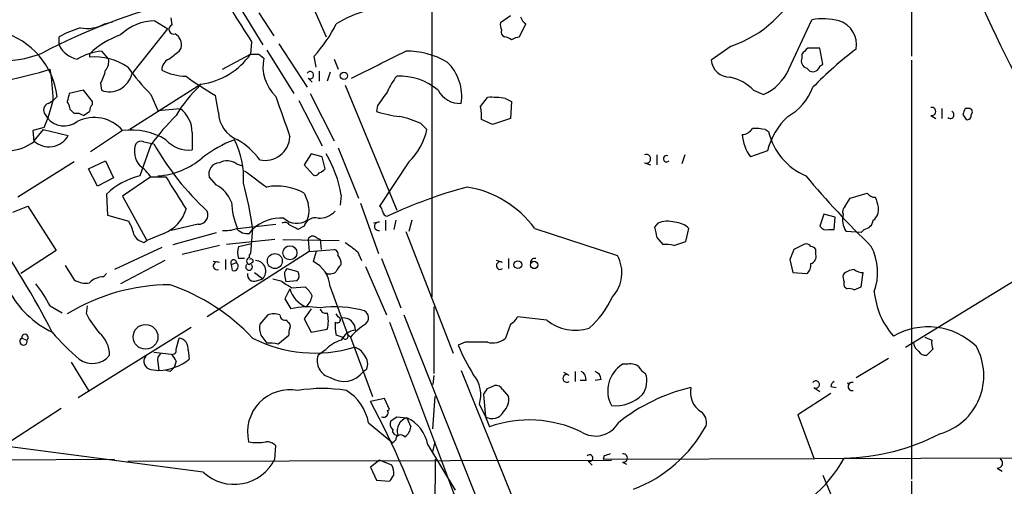
# Model space of a CAD drawing. Extents: x 16 to 850, y 13 to 821.
# Drawn here: x 62 to 145, y 617 to 656 of the extents above; entities that cross this region are included whole.
import ezdxf

# ---------------------------------------------------------------- set-up
doc = ezdxf.new("R2010")
doc.units = 0
doc.header["$MEASUREMENT"] = 0
doc.layers.add('MAIN', color=5, linetype='CONTINUOUS')

msp = doc.modelspace()

# ---------------------------------------------------------------- linework, layer by layer
at = {"layer": 'MAIN'}
for p, q in [((97.028, 672.9307), (97.028, 632.714)), ((137.3293, 659.2993), (137.3293, 652.9493)), ((80.6027, 657.5213), (82.804, 653.8807)), ((75.184, 655.574), (75.0993, 656.1667)), ((82.4653, 656.59), (83.7353, 654.6427)), ((87.2067, 656.6747), (88.138, 654.558)), ((103.632, 656.336), (102.7853, 655.7433)), ((69.5113, 655.6587), (70.1887, 655.828)), ((73.7447, 655.9127), (74.8453, 655.2353)), ((104.394, 654.558), (104.902, 655.6587)), ((127, 651.8487), (128.9473, 655.9973)), ((65.7013, 653.8807), (65.7013, 654.558)), ((71.7973, 651.4253), (74.8453, 655.2353)), ((75.7767, 653.3727), (75.946, 653.6267)), ((81.8727, 654.1347), (81.788, 653.1187)), ((84.1587, 653.9653), (86.5293, 650.3247)), ((122.174, 653.796), (120.4807, 652.6107)), ((129.8787, 652.272), (129.6247, 653.6267)), ((68.2413, 653.1187), (68.2413, 652.8647)), ((69.2573, 653.3727), (69.85, 652.6953)), ((79.4173, 651.8487), (81.788, 653.1187)), ((82.4653, 653.1187), (82.8887, 652.78)), ((83.1427, 653.4573), (85.4287, 649.8167)), ((87.2913, 652.018), (87.122, 652.9493)), ((128.1007, 653.1187), (128.1007, 652.78)), ((88.8153, 652.6953), (89.154, 651.8487)), ((129.6247, 652.1027), (129.8787, 652.272)), ((137.3293, 652.6107), (137.3293, 617.3893)), ((87.5453, 651.6793), (87.5453, 650.8327)), ((88.4767, 651.5947), (88.2227, 650.8327)), ((128.524, 651.9333), (128.778, 651.6793)), ((69.1727, 650.6633), (69.2573, 650.0707)), ((77.6393, 650.5787), (71.628, 646.7687)), ((86.614, 651.0867), (86.9527, 650.748)), ((89.7467, 650.494), (94.0647, 639.9953)), ((67.7333, 650.0707), (66.548, 649.8167)), ((68.4953, 649.1393), (67.7333, 650.0707)), ((73.406, 649.732), (73.9987, 648.3773)), ((79.0787, 648.208), (78.8247, 649.6473)), ((86.7833, 649.8167), (88.8153, 645.8373)), ((101.092, 648.716), (101.6847, 649.478)), ((124.0367, 650.0707), (124.8833, 649.732)), ((68.4953, 648.8853), (68.4953, 649.1393)), ((85.852, 649.224), (87.7993, 645.414)), ((92.456, 648.8007), (92.3713, 648.2927)), ((103.2087, 649.3933), (103.7167, 649.1393)), ((103.7167, 649.1393), (103.632, 647.7)), ((64.516, 648.0387), (64.6853, 647.7847)), ((73.9987, 648.3773), (75.8613, 648.5467)), ((138.938, 647.954), (139.3613, 647.7)), ((139.8693, 648.5467), (139.8693, 647.7)), ((141.6473, 648.0387), (141.9013, 647.6153)), ((142.1553, 648.5467), (141.8167, 648.5467)), ((96.0967, 647.2767), (96.6047, 646.7687)), ((102.108, 647.192), (101.1767, 647.6153)), ((103.632, 647.7), (102.108, 647.192)), ((64.4313, 646.938), (63.5, 646.684)), ((63.5, 646.684), (63.5847, 645.7527)), ((64.3467, 646.7687), (63.5847, 645.8373)), ((64.3467, 646.7687), (66.4633, 646.2607)), ((71.0353, 646.684), (68.326, 644.906)), ((76.8773, 646.5147), (76.8773, 645.0753)), ((125.0527, 646.7687), (125.3067, 646.5993)), ((73.406, 645.4987), (72.4747, 642.874)), ((72.8133, 645.7527), (73.66, 645.5833)), ((86.868, 644.7367), (86.2753, 643.8053)), ((87.7993, 644.4827), (86.868, 644.7367)), ((89.154, 645.2447), (90.8473, 641.0113)), ((115.9087, 644.652), (115.9087, 643.8053)), ((118.2793, 644.652), (118.0253, 643.89)), ((125.222, 644.9907), (123.7827, 644.4827)), ((66.9713, 644.0593), (62.23, 641.096)), ((68.1567, 643.4667), (69.596, 644.144)), ((69.596, 644.144), (70.2733, 642.7047)), ((80.6027, 643.89), (81.1107, 643.7207)), ((86.2753, 643.8053), (87.0373, 642.9587)), ((88.0533, 643.4667), (87.7993, 644.4827)), ((95.0807, 644.0593), (92.6253, 640.334)), ((114.8927, 643.9747), (115.4007, 643.8053)), ((68.9187, 642.0273), (68.1567, 643.4667)), ((70.2733, 642.7047), (68.9187, 642.0273)), ((73.406, 642.7893), (71.0353, 641.1807)), ((73.406, 642.7893), (74.676, 642.7893)), ((78.9093, 642.112), (78.3167, 642.7893)), ((69.6807, 641.35), (69.7653, 639.572)), ((89.408, 641.2653), (89.3233, 640.4187)), ((132.1647, 641.0113), (133.604, 641.4347)), ((71.0353, 641.1807), (73.0673, 637.4553)), ((91.0167, 640.588), (92.5407, 636.3547)), ((131.7413, 640.334), (132.1647, 641.0113)), ((61.8067, 639.826), (63.0767, 640.334)), ((63.0767, 640.334), (65.4473, 636.6087)), ((69.7653, 639.572), (71.5433, 639.064)), ((129.9633, 639.6567), (129.6247, 638.6407)), ((130.8947, 639.4027), (129.9633, 639.6567)), ((77.3853, 638.81), (75.0993, 638.302)), ((80.6873, 638.4713), (83.9047, 638.81)), ((92.6253, 638.9793), (92.1173, 638.8947)), ((93.1333, 639.1487), (93.1333, 638.302)), ((93.98, 639.1487), (93.8107, 638.3867)), ((95.3347, 639.1487), (95.0807, 638.2173)), ((115.9933, 638.8947), (115.7393, 638.556)), ((130.81, 638.3867), (130.8947, 639.4027)), ((74.5067, 638.048), (73.0673, 637.4553)), ((75.2687, 637.1167), (78.9093, 638.1327)), ((81.7033, 638.048), (81.9573, 638.3867)), ((81.9573, 638.4713), (81.788, 636.3547)), ((86.2753, 638.6407), (85.7673, 638.3867)), ((94.8267, 638.2173), (98.806, 627.9727)), ((105.664, 638.4713), (112.6067, 636.1853)), ((118.364, 637.3707), (118.618, 638.4713)), ((130.3867, 638.3867), (130.81, 638.3867)), ((133.096, 638.1327), (131.826, 638.2173)), ((133.35, 638.3867), (133.096, 638.1327)), ((72.8133, 637.286), (73.0673, 637.4553)), ((83.82, 637.54), (79.756, 637.1167)), ((80.772, 636.9473), (81.8727, 637.2013)), ((84.4973, 637.54), (89.2387, 637.4553)), ((86.614, 637.54), (86.6987, 636.524)), ((87.2913, 637.7093), (87.63, 637.54)), ((87.63, 637.54), (87.7147, 636.6933)), ((115.9087, 637.7093), (116.4167, 637.1167)), ((117.348, 637.032), (118.364, 637.3707)), ((128.27, 637.1167), (127.4233, 636.6933)), ((65.4473, 636.6087), (62.484, 634.6613)), ((74.3373, 636.8627), (70.358, 635)), ((79.1633, 637.032), (76.0307, 636.27)), ((86.6987, 636.524), (78.1473, 631.0207)), ((86.6987, 636.524), (88.8153, 636.6933)), ((87.2913, 636.524), (87.0373, 635.6773)), ((90.7627, 636.524), (91.1013, 635.762)), ((129.286, 636.27), (129.286, 636.6933)), ((74.5913, 635.762), (70.866, 633.8147)), ((79.1633, 635.5927), (78.6553, 635.6773)), ((79.6713, 635.8467), (79.6713, 635)), ((80.1793, 635.4233), (80.6027, 635.5927)), ((80.264, 634.9153), (80.1793, 635.4233)), ((81.28, 635.9313), (80.772, 635.9313)), ((81.9573, 635.5927), (81.7033, 635.4233)), ((92.7947, 635.9313), (94.4033, 631.7827)), ((102.9547, 635.5927), (102.4467, 635.762)), ((103.4627, 635.9313), (103.4627, 635.0847)), ((127.0847, 635.8467), (127.3387, 634.746)), ((66.2093, 635.3387), (66.9713, 634.1533)), ((69.4267, 634.4073), (69.6807, 634.6613)), ((82.1267, 634.746), (82.804, 634.238)), ((84.836, 635.0847), (85.7673, 634.8307)), ((91.44, 635.254), (93.218, 631.19)), ((127.3387, 634.746), (128.524, 634.6613)), ((133.096, 633.5607), (133.2653, 634.746)), ((82.296, 634.0687), (82.804, 634.238)), ((83.6507, 634.238), (84.328, 634.0687)), ((84.6667, 634.4073), (84.7513, 633.984)), ((85.6827, 634.0687), (84.7513, 633.984)), ((136.8213, 628.4807), (146.4733, 634.4073)), ((85.09, 633.3913), (84.6667, 632.5447)), ((85.2593, 633.476), (86.36, 633.5607)), ((88.4767, 633.5607), (89.916, 629.5813)), ((132.5033, 633.3067), (133.096, 633.5607)), ((84.6667, 632.5447), (85.1747, 631.698)), ((64.9393, 631.952), (65.9553, 631.3593)), ((67.9873, 631.2747), (68.072, 631.952)), ((86.868, 631.698), (86.2753, 630.8513)), ((89.154, 631.0207), (88.9847, 631.2747)), ((97.1973, 631.8673), (97.1973, 626.2793)), ((83.2273, 631.19), (82.55, 630.428)), ((84.9207, 630.5973), (84.836, 630.7667)), ((86.2753, 630.8513), (86.868, 629.7507)), ((93.472, 630.5973), (110.1513, 585.978)), ((94.6573, 631.19), (108.966, 595.2913)), ((106.68, 630.7667), (104.2247, 631.0207)), ((67.31, 624.2473), (76.7927, 630.174)), ((86.868, 629.7507), (88.2227, 630.0047)), ((103.632, 630.428), (103.2087, 629.2427)), ((62.5687, 629.2427), (62.992, 629.0733)), ((75.5227, 628.3113), (75.7767, 629.2427)), ((82.6347, 629.4967), (83.1427, 628.8193)), ((84.074, 628.7347), (85.0053, 629.4967)), ((89.4927, 629.3273), (88.9847, 629.4967)), ((89.916, 629.5813), (90.17, 629.3273)), ((90.17, 629.3273), (92.0327, 624.332)), ((99.822, 628.904), (99.2293, 628.65)), ((138.43, 629.3273), (139.0227, 629.0733)), ((73.66, 628.0573), (75.0993, 627.888)), ((76.5387, 628.2267), (76.6233, 627.4647)), ((88.0533, 628.2267), (87.4607, 627.8033)), ((139.1073, 628.3113), (138.5993, 627.8033)), ((66.7173, 627.2107), (68.1567, 624.84)), ((73.9987, 627.2107), (74.0833, 626.5333)), ((75.5227, 627.2953), (75.3533, 626.7873)), ((132.6727, 625.9407), (135.382, 627.5493)), ((73.406, 626.618), (74.0833, 626.5333)), ((75.0147, 626.4487), (74.676, 626.5333)), ((91.5247, 626.618), (91.2707, 626.4487)), ((99.4833, 626.5333), (103.7167, 616.0347)), ((108.5427, 626.11), (108.1193, 626.364)), ((109.0507, 626.4487), (109.0507, 625.602)), ((113.3687, 627.0413), (113.03, 627.0413)), ((97.1973, 626.11), (97.1127, 625.348)), ((109.982, 625.6867), (109.474, 625.6867)), ((111.252, 625.7713), (110.744, 625.6867)), ((132.4187, 625.5173), (131.9107, 625.4327)), ((101.6847, 625.0093), (102.2773, 625.2633)), ((102.9547, 624.9247), (103.4627, 624.332)), ((129.1167, 625.094), (129.6247, 624.7553)), ((130.556, 625.1787), (130.9793, 625.094)), ((93.0487, 624.1627), (91.8633, 623.9087)), ((93.472, 623.2313), (93.0487, 624.1627)), ((97.1127, 621.6227), (97.282, 624.332)), ((101.346, 624.5013), (101.5153, 622.6387)), ((130.556, 624.586), (127.762, 622.808)), ((65.8707, 623.316), (61.0447, 620.1833)), ((93.3027, 623.1467), (93.472, 623.2313)), ((101.0073, 623.6547), (101.5153, 622.6387)), ((94.0647, 622.6387), (94.9113, 622.554)), ((94.9113, 622.554), (95.25, 621.792)), ((101.5153, 622.6387), (101.854, 621.792)), ((127.762, 622.808), (129.1167, 619.1673)), ((91.694, 622.1307), (93.726, 620.4373)), ((93.98, 620.6913), (93.726, 620.4373)), ((97.1127, 619.6753), (97.282, 620.522)), ((77.8087, 617.982), (60.3673, 620.268)), ((83.82, 619.0827), (83.9047, 620.1833)), ((96.6893, 620.268), (98.9753, 616.458)), ((41.3173, 618.9133), (70.358, 619.0827)), ((71.4587, 618.9133), (112.0987, 618.998)), ((92.6253, 618.998), (91.8633, 618.4053)), ((93.6413, 618.5747), (92.6253, 618.998)), ((97.282, 619.0827), (97.1973, 590.6347)), ((110.1513, 618.9133), (110.49, 618.5747)), ((111.506, 619.3367), (111.4213, 619.0827)), ((111.4213, 619.0827), (167.64, 619.252)), ((91.8633, 618.4053), (92.3713, 617.3047)), ((113.03, 618.8287), (113.3687, 618.6593)), ((144.526, 618.3207), (144.9493, 618.0667)), ((92.3713, 617.3047), (93.472, 617.22)), ((129.8787, 617.728), (134.1967, 607.3987)), ((137.3293, 617.22), (137.3293, 614.0027))]:
    msp.add_line(p, q, dxfattribs=at)
for centre, radius in [((89.6302, 651.2878), 0.3085), ((83.8247, 635.7206), 0.6281), ((85.0938, 636.4147), 0.5905), ((104.2439, 635.4118), 0.3276), ((105.611, 635.3916), 0.3085), ((72.9608, 629.3495), 1.0411)]:
    msp.add_circle(centre, radius, dxfattribs=at)
for centre, radius, start, end in [((272.9158, 716.1776), 142.4722, 201.429159, 206.993941), ((156.237, 702.4958), 88.7065, 208.890782, 213.03703), ((119.0658, 663.0863), 9.7965, 288.498387, 337.258889), ((88.7535, 606.1594), 53.0374, 104.068261, 117.501912), ((94.446, 646.6405), 10.5429, 90.691829, 121.198531), ((105.5788, 656.5896), 1.1509, 197.093579, 233.981411), ((129.9, 650.8129), 5.2712, 75.348442, 100.412664), ((69.8935, 647.2315), 8.4411, 106.618951, 119.778053), ((68.0298, 658.2823), 3.013, 259.472512, 299.45264), ((73.7871, 651.7217), 4.1912, 90.579637, 134.18316), ((75.3291, 655.199), 0.402, 111.153115, 285.716355), ((78.6459, 660.7716), 11.534, 317.297152, 333.685986), ((103.7171, 655.5741), 0.947, 169.708141, 206.556934), ((130.6077, 653.9105), 2.0977, 349.882051, 72.648257), ((59.0918, 648.7383), 6.4928, 7.294672, 74.056422), ((73.0497, 648.2187), 6.8652, 108.547115, 134.459423), ((74.9511, 653.9018), 1.0322, 344.543335, 61.856008), ((103.2934, 654.9814), 0.456, 158.20559, 248.193924), ((103.0644, 653.6005), 0.9594, 47.162672, 86.438195), ((104.5993, 652.9805), 1.5908, 97.414948, 123.698059), ((67.5934, 654.7409), 2.0785, 204.447833, 259.798956), ((255.3546, 526.3728), 179.6053, 134.885409, 135.114591), ((129.1167, 399.6269), 254.0003, 89.885409, 90.114591), ((61.0609, 661.0416), 8.4668, 264.726353, 292.214718), ((69.9132, 648.0189), 5.3938, 96.984565, 119.889417), ((68.6713, 647.9625), 4.921, 55.498733, 95.01291), ((-94.0087, 864.7241), 271.1024, 308.54687, 308.776037), ((76.7451, 656.6973), 6.1836, 278.314604, 324.639293), ((82.1267, 822.4186), 169.3002, 269.885375, 270.114592), ((86.3321, 652.0983), 3.5102, 168.801786, 226.248926), ((-478.9692, 1795.2496), 1277.9376, 296.4504598, 296.6796386), ((94.8328, 646.4611), 6.9116, 59.910046, 90.050568), ((128.6832, 652.5421), 0.6292, 157.784305, 255.345417), ((152.6598, 627.256), 33.0218, 127.248289, 135.685973), ((68.7914, 652.4837), 1.0795, 318.187949, 11.303687), ((86.7845, 663.1007), 18.9131, 215.872199, 224.979007), ((75.2892, 651.8125), 0.9531, 112.140777, 182.91674), ((95.5798, 649.5751), 3.9502, 351.188443, 46.51812), ((122.0732, 652.7719), 1.6006, 185.780048, 270.576303), ((129.0158, 652.262), 0.6294, 247.799618, 345.338913), ((54.6326, 684.554), 34.2909, 281.209595, 287.491648), ((49.321, 649.0126), 15.8737, 0.763066, 10.292094), ((66.4488, 652.3426), 3.1999, 328.345929, 349.582729), ((69.9209, 651.885), 1.9319, 249.909456, 346.234218), ((76.3976, 655.687), 4.4311, 242.292227, 269.634067), ((91.0848, 671.0385), 24.6555, 233.355749, 240.181358), ((86.7833, 651.3407), 0.3053, 236.315138, 146.315138), ((97.7005, 648.2109), 4.7425, 140.052738, 158.01934), ((94.3333, 646.3669), 4.8965, 49.149814, 93.144585), ((121.3303, 647.5551), 3.695, 42.907473, 78.146321), ((123.4013, 653.3307), 3.8919, 292.382617, 337.617383), ((85.1683, 642.3203), 11.1703, 132.968119, 149.712106), ((124.7547, 651.872), 4.5486, 298.359537, 340.112567), ((63.9666, 650.7891), 1.9886, 293.828505, 321.923362), ((235.8191, 607.1516), 174.5652, 165.853161, 166.082336), ((931.1861, 944.1991), 897.0487, 199.1747747, 199.4039538), ((389.1994, 437.7219), 364.1578, 144.345902, 144.575088), ((99.3902, 651.0781), 2.1102, 208.515547, 272.52871), ((101.9806, 641.0497), 8.4335, 81.62672, 92.010709), ((64.9923, 648.4091), 0.6033, 111.619776, 217.870819), ((51.9992, 652.352), 13.5598, 336.46757, 346.662798), ((65.0552, 648.2567), 1.5908, 7.414948, 33.698059), ((69.1983, 648.2333), 0.9588, 137.155503, 176.448267), ((97.8326, 647.9116), 3.3572, 354.936598, 13.863222), ((139.0142, 648.2926), 0.3472, 257.317201, 102.679176), ((151.4894, 732.9551), 119.7487, 224.876984, 225.106133), ((67.1406, 647.0858), 1.0512, 55.679553, 99.267881), ((-16.6953, 775.1349), 152.6538, 303.578058, 303.80722), ((91.1059, 632.3797), 22.0317, 135.016366, 143.454504), ((74.3376, 646.5149), 2.5397, 359.995488, 53.13281), ((81.6435, 648.3038), 2.5666, 182.139108, 248.12646), ((95.4304, 657.6726), 9.8661, 251.937116, 263.530263), ((92.6231, 639.8182), 8.2277, 65.02749, 78.107038), ((131.146, 643.4433), 6.1228, 133.707594, 165.360938), ((140.5829, 648.0145), 0.3084, 228.181288, 64.432019), ((268.7319, 605.9427), 133.8752, 161.443679, 161.672862), ((142.0001, 647.9399), 0.3393, 253.071082, 16.928918), ((142.1492, 648.2624), 0.2843, 308.11535, 88.770838), ((66.1256, 648.8922), 1.8169, 217.558017, 307.249598), ((68.6452, 644.6393), 3.1454, 40.546565, 116.834694), ((64.8596, 647.1668), 1.842, 226.201003, 330.533294), ((71.7532, 641.0359), 5.6936, 59.112698, 97.24372), ((82.9868, 646.2891), 2.1062, 258.030641, 356.921873), ((91.3847, 647.9216), 5.3458, 313.739564, 347.545477), ((123.0205, 647.4463), 1.1043, 274.404277, 327.518859), ((126.5125, 646.53), 3.4122, 183.102895, 216.869226), ((124.2061, 642.9569), 3.9047, 77.477877, 93.731206), ((130.6248, 647.8915), 5.4728, 193.657148, 246.463239), ((61.2413, 648.9414), 3.9572, 273.284159, 306.312451), ((73.9349, 644.9483), 1.9077, 160.5573, 220.053993), ((72.6017, 645.1598), 0.6295, 70.359033, 137.717127), ((93.836, 656.9323), 23.1489, 209.357754, 227.333434), ((76.5585, 647.5314), 2.4767, 220.528025, 277.395602), ((84.1855, 636.0812), 10.5319, 110.871356, 127.844399), ((73.684, 642.6093), 7.5184, 357.499623, 26.142786), ((77.4421, 640.481), 6.3353, 36.267743, 59.186693), ((79.0183, 639.4323), 10.5501, 10.005432, 30.184078), ((115.0338, 644.3133), 0.3669, 247.377732, 112.616261), ((116.7326, 644.3257), 0.2644, 66.03311, 316.593693), ((70.3996, 640.7145), 3.6528, 34.610633, 55.383712), ((73.5529, 649.2789), 6.4204, 273.981535, 310.516406), ((79.201, 643.0528), 0.9227, 92.341738, 196.592783), ((79.8164, 642.8012), 1.343, 54.164268, 119.097699), ((73.99, 636.7727), 6.2867, 103.947605, 133.272611), ((420.8492, 1108.2782), 575.7729, 233.8598547, 234.0890458), ((87.2067, 643.2972), 0.3785, 243.414641, 333.448488), ((87.179, 644.2277), 1.1591, 288.422444, 318.963343), ((195.1383, 699.2907), 87.359, 220.225886, 225.532319), ((752.8538, 1064.7634), 798.7411, 211.8905971, 212.1197778), ((77.6853, 639.752), 2.6585, 20.262432, 62.586756), ((44.4971, 632.9605), 37.8634, 8.368801, 14.250945), ((84.0262, 637.4783), 4.551, 60.383011, 101.194134), ((298.0893, 725.6742), 227.9506, 201.687966, 201.917182), ((110.0279, 604.265), 38.9916, 104.916102, 115.400561), ((98.4976, 633.1312), 8.9372, 36.69193, 80.378847), ((134.1967, 641.7733), 0.6826, 209.738635, 277.119811), ((86.4901, 640.9697), 6.3178, 182.694476, 203.294332), ((84.695, 639.9788), 2.0134, 335.651194, 17.612406), ((131.9776, 639.9435), 2.5759, 6.817951, 26.577983), ((73.3029, 641.0211), 3.2076, 292.04289, 342.938377), ((77.4102, 639.6069), 0.7973, 268.210314, 22.399289), ((87.5217, 641.2139), 1.8969, 268.157162, 316.604247), ((92.3291, 639.8684), 0.5518, 4.396316, 57.536771), ((93.3027, 639.9107), 0.4234, 180, 270), ((133.3688, 639.2316), 1.8464, 166.689295, 213.32256), ((132.1645, 639.8684), 0.6292, 132.268789, 199.661787), ((133.4274, 640.0437), 1.1268, 307.41296, 10.513143), ((68.8168, 637.3834), 3.2028, 10.43141, 31.649458), ((84.2867, 635.9861), 3.345, 84.935217, 134.1376), ((84.6667, 638.4714), 0.4936, 30.955794, 120.965747), ((85.6621, 640.4581), 1.5705, 226.548018, 303.516034), ((0.7687, 469.211), 189.3282, 63.323768, 63.552924), ((87.2067, 638.3865), 0.9655, 74.747484, 164.734471), ((92.5407, 638.6407), 0.3491, 75.97172, 284.024302), ((116.8269, 636.9987), 2.0712, 72.992862, 113.733289), ((117.3143, 637.0662), 1.9168, 47.143783, 86.458534), ((133.223, 639.2757), 0.898, 278.130102, 351.869898), ((1.3589, 597.0833), 71.6324, 27.132027, 35.129057), ((73.1238, 638.5418), 1.2937, 206.563071, 256.111999), ((79.7135, 640.4625), 2.1807, 262.193536, 294.063861), ((81.4979, 639.1565), 1.1273, 217.431005, 280.497585), ((327.5229, 680.4874), 215.8947, 191.19925, 191.428407), ((130.175, 639.0216), 0.6693, 214.689739, 288.440363), ((87.0091, 637.3989), 0.4195, 47.724474, 160.347095), ((280.7545, 890.9047), 317.5003, 233.015507, 233.24469), ((116.6283, 634.2809), 2.8437, 75.33971, 94.267354), ((128.4816, 636.7355), 0.436, 29.063539, 119.034181), ((82.2531, 636.4393), 1.5658, 161.068631, 198.931369), ((81.915, 636.143), 0.2469, 120.959776, 210.959776), ((88.7054, 636.2531), 0.4537, 351.405541, 75.982133), ((338.9038, 551.6201), 227.9505, 158.086337, 158.31552), ((128.8204, 636.3971), 0.5518, 32.463229, 85.603684), ((128.6752, 636.1107), 0.6312, 287.280921, 14.617437), ((129.5972, 634.7441), 4.8721, 340.743531, 26.885339), ((78.9806, 635.3164), 0.3313, 56.525816, 287.22608), ((80.3571, 635.5926), 0.2455, 0.023329, 223.597186), ((80.3592, 635.2911), 0.3876, 255.784529, 51.083955), ((81.661, 635.2326), 0.2849, 137.987378, 42.012622), ((81.7457, 635.7196), 0.2994, 98.140927, 261.856362), ((81.8303, 635.7197), 0.1796, 315, 135), ((82.1811, 634.873), 0.8895, 314.448877, 88.054367), ((85.9354, 633.3802), 2.5477, 4.062704, 64.373348), ((90.0848, 634.4924), 1.1509, 126.018589, 162.906421), ((87.8834, 635.3384), 1.527, 3.187323, 33.684864), ((102.7571, 635.3387), 0.3218, 52.11877, 307.88123), ((105.6459, 635.6107), 0.3366, 72.221615, 197.762178), ((110.0436, 634.7365), 2.9442, 316.612919, 29.477436), ((127.8769, 635.4113), 0.9906, 310.787625, 5.602387), ((82.0631, 634.5555), 0.5396, 168.69215, 295.567878), ((85.2594, 634.619), 0.6294, 132.276138, 199.655661), ((85.2351, 634.5041), 0.6244, 315.791579, 31.536569), ((88.4578, 635.4612), 0.8217, 240.508539, 309.885031), ((132.5023, 634.4072), 0.9456, 169.674018, 206.58673), ((132.5515, 633.6577), 1.3432, 92.056523, 136.825242), ((133.3502, 636.2706), 1.527, 236.315136, 266.812677), ((52.7146, 625.4815), 13.8315, 27.892146, 37.04769), ((67.9028, 635.5086), 1.6445, 235.499193, 281.87843), ((69.545, 632.4943), 1.9167, 93.538667, 132.85825), ((91.0298, 643.5711), 11.628, 234.80566, 240.247112), ((132.08, 633.8146), 0.4559, 158.189256, 248.200924), ((68.7955, 637.2622), 8.3675, 208.871242, 243.857238), ((75.0487, 617.195), 16.535, 90.117814, 121.623938), ((69.4746, 617.5442), 17.1077, 43.14254, 71.104873), ((87.3506, 634.0366), 2.3509, 195.93167, 247.334578), ((85.1299, 631.9924), 1.9932, 23.861793, 51.891048), ((132.0802, 632.4605), 0.9461, 63.434949, 100.320555), ((140.6059, 633.6948), 6.4334, 184.971322, 221.73738), ((85.4339, 633.0228), 1.5352, 311.178552, 351.60653), ((105.2474, 635.8251), 7.6017, 311.014478, 335.841367), ((75.1744, 635.0113), 8.1004, 207.470089, 221.290791), ((83.7353, 629.7504), 1.5266, 70.563296, 109.436704), ((86.6025, 625.938), 5.9343, 80.029269, 103.92197), ((88.8841, 622.731), 9.1382, 74.310394, 97.888031), ((88.0957, 631.825), 0.4827, 195.254078, 285.254078), ((85.9361, 630.682), 2.3848, 343.500502, 16.499498), ((91.0388, 630.9507), 0.659, 307.508153, 61.295863), ((84.7042, 631.2088), 0.4613, 182.335786, 286.600508), ((84.7512, 630.2586), 0.3787, 333.44848, 63.414653), ((92.7904, 630.3431), 3.8987, 176.261589, 192.538691), ((89.0799, 630.7773), 0.2545, 225.01592, 73.067804), ((89.5866, 629.9336), 1.0068, 359.226011, 95.351575), ((102.9126, 631.7401), 1.4964, 298.735138, 331.264862), ((109.0703, 633.6422), 3.7392, 230.264468, 288.164569), ((81.6367, 643.9927), 21.8176, 220.751122, 229.248878), ((67.5033, 627.8219), 2.4315, 359.561701, 49.326373), ((84.9182, 630.1739), 2.3818, 173.875783, 196.518371), ((85.9371, 629.6659), 0.947, 153.443066, 190.291859), ((90.7692, 628.4207), 1.5096, 96.691433, 154.385547), ((95.145, 624.8702), 6.6795, 123.68864, 138.142854), ((138.711, 624.3509), 5.8359, 46.231634, 119.861176), ((62.7009, 628.9596), 0.3124, 115.031295, 21.334991), ((62.8352, 629.295), 0.2716, 305.270321, 191.10306), ((75.6739, 628.3718), 0.8769, 350.475375, 83.268025), ((87.1782, 639.4694), 11.4823, 242.954934, 286.861221), ((83.3543, 625.98), 2.8472, 75.358045, 94.262113), ((90.1479, 626.3821), 2.7911, 105.372688, 138.631387), ((89.7297, 629.412), 0.2517, 199.666075, 42.262972), ((100.7533, 163.2544), 465.6505, 89.885396, 90.114592), ((102.1503, 630.407), 1.5735, 252.788042, 312.272219), ((138.5001, 628.9743), 1.0134, 188.798608, 235.21688), ((140.5891, 628.8615), 1.5807, 172.299482, 200.370222), ((74.6338, 627.4223), 0.6695, 124.698943, 198.426829), ((75.1981, 628.2126), 0.3393, 253.071082, 16.912762), ((90.1983, 627.2251), 1.2934, 26.553165, 76.114173), ((114.7222, 635.1076), 16.7848, 202.626876, 212.073662), ((138.5147, 628.4806), 0.6826, 209.738635, 277.119811), ((138.3237, 626.0824), 5.0734, 285.740472, 29.300971), ((68.4865, 628.9711), 1.8604, 234.066366, 321.117978), ((73.479, 627.2778), 0.6639, 138.382946, 263.686497), ((73.9635, 630.7891), 4.2575, 271.61244, 308.662751), ((74.422, 626.9566), 1.1516, 17.103826, 53.975919), ((88.8245, 627.3388), 1.4407, 161.191544, 256.03031), ((90.5508, 627.0836), 1.0794, 334.448571, 41.81559), ((159.8339, 541.9681), 119.7133, 134.885408, 135.114592), ((89.6076, 627.658), 2.0562, 236.633748, 323.977748), ((109.1989, 625.7502), 0.7857, 355.364144, 62.746832), ((110.4416, 625.6927), 0.8142, 5.539741, 68.198591), ((114.4336, 624.8042), 2.641, 122.104959, 207.860391), ((113.6651, 625.6869), 1.3865, 58.733619, 102.344134), ((115.6972, 627.5917), 1.4969, 208.737847, 241.253601), ((98.4466, 624.4634), 2.6853, 342.473254, 40.145145), ((108.3451, 625.856), 0.3218, 52.11877, 307.88123), ((113.1053, 625.6396), 1.9783, 324.872737, 18.866328), ((129.286, 625.348), 0.3053, 236.315138, 146.315138), ((131.1062, 625.1364), 0.5518, 122.463229, 175.603684), ((132.334, 625.1787), 0.3491, 75.955794, 284.040224), ((85.0929, 621.336), 3.5683, 79.10574, 193.186458), ((87.7993, 612.752), 12.2576, 80.457759, 99.542241), ((87.7608, 621.4215), 3.9966, 10.221243, 58.797758), ((-25.4961, 709.438), 152.6537, 326.192728, 326.42189), ((102.362, 624.5858), 0.6828, 29.760495, 97.126057), ((122.2954, 610.1255), 15.3741, 103.190095, 128.659634), ((120.6332, 624.6707), 1.8938, 167.084297, 238.154648), ((34.3755, 592.5872), 65.4667, 17.610703, 28.583198), ((102.0233, 624.1063), 1.457, 314.213043, 8.911499), ((112.3964, 626.8949), 3.3382, 264.883578, 314.190473), ((92.964, 622.9774), 0.3787, 243.441716, 26.558284), ((102.0799, 623.5612), 1.0815, 238.532012, 332.510904), ((119.0161, 622.1731), 1.0826, 344.109856, 55.195723), ((94.2129, 622.046), 0.7037, 158.83972, 226.214956), ((9.128, 749.4809), 152.6538, 303.578089, 303.807251), ((95.2833, 621.4357), 1.1785, 108.39959, 195.805162), ((93.5794, 619.6836), 3.1644, 10.64268, 65.108135), ((105.197, 612.3097), 10.0543, 64.290255, 109.420184), ((94.0505, 621.4392), 0.3392, 163.066164, 286.933836), ((94.149, 621.8768), 1.1043, 302.481141, 355.595723), ((110.7626, 623.2397), 2.2249, 237.240636, 330.101154), ((109.7924, 627.4576), 11.6839, 290.904146, 331.467618), ((82.3384, 625.2113), 4.7442, 261.274497, 278.724309), ((83.1547, 619.5362), 0.9906, 40.787625, 95.602387), ((94.4033, 620.6913), 0.4234, 36.867191, 180), ((131.2913, 637.5485), 18.3848, 271.138833, 297.217608), ((80.4098, 620.742), 3.7925, 226.697718, 334.053849), ((110.2783, 619.1588), 0.2764, 242.64695, 139.944984), ((154.0825, 492.429), 133.8593, 108.316987, 108.546184), ((113.1062, 619.1673), 0.3472, 257.317201, 102.679176), ((122.0654, 624.287), 10.8722, 285.948074, 331.907332), ((144.5683, 618.7299), 0.4114, 264.098158, 59.033855), ((92.6671, 617.9395), 1.163, 349.521979, 33.105242), ((-33.3701, 702.1567), 152.6537, 326.192728, 326.42189)]:
    msp.add_arc(centre, radius, start, end, dxfattribs=at)

doc.saveas('drawing.dxf')
